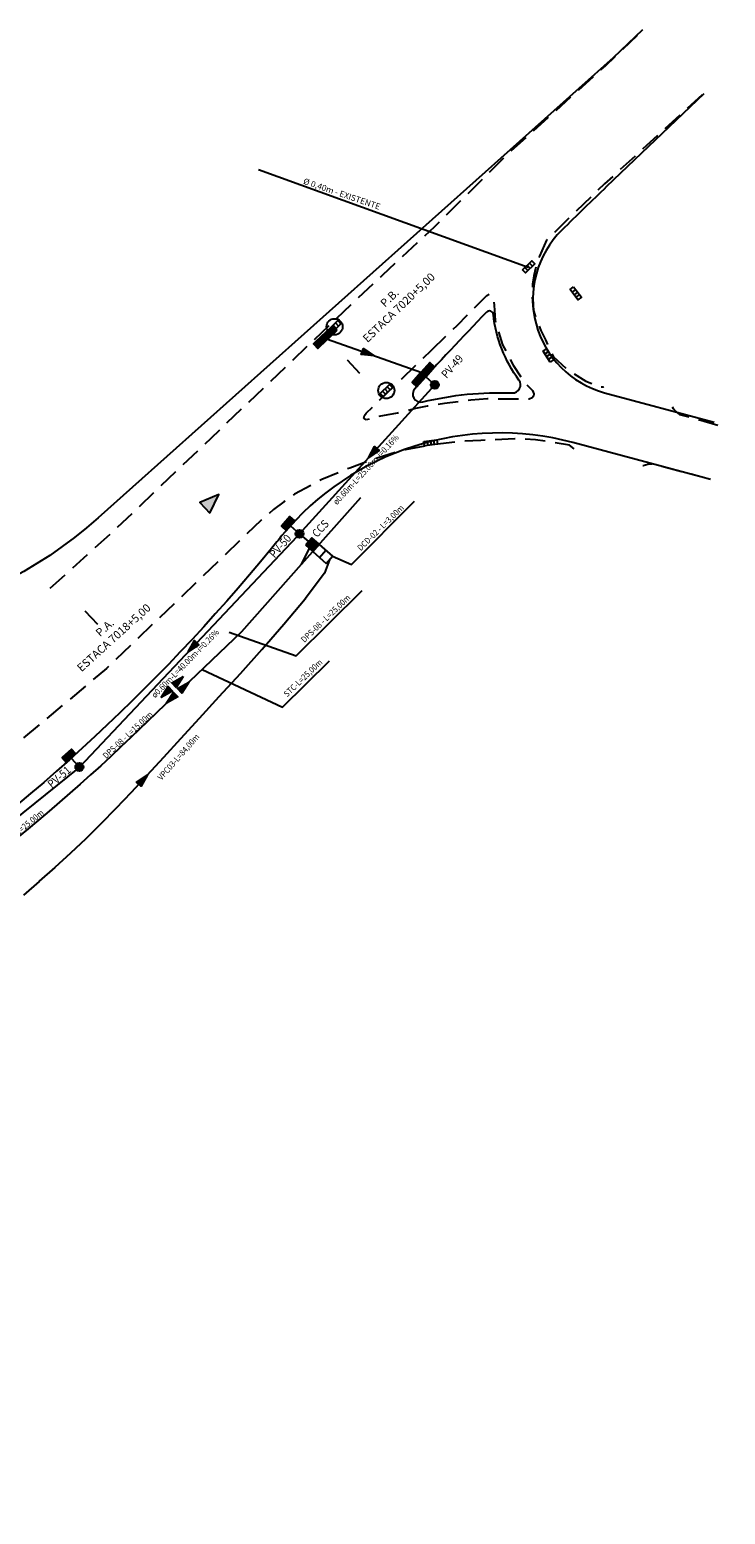
# Model space of a CAD drawing. Units: metres. Extents: x 674740 to 680502, y 7177571 to 7185820.
# Drawn here: x 676397 to 676483, y 7184419 to 7184603 of the extents above; entities that cross this region are included whole.
import ezdxf
from ezdxf.enums import TextEntityAlignment as Align

# ---------------------------------------------------------------- set-up
doc = ezdxf.new("R2010")
doc.units = ezdxf.units.M
doc.header["$MEASUREMENT"] = 0
doc.linetypes.add('DASHED', pattern=[0.75, 0.5, -0.25])
doc.linetypes.add('DASHEDX2', pattern=[38.1, 25.4, -12.7])
for name, color, linetype in [('PD-AUXILIAR', 3, 'Continuous'), ('PD-BL-EXIST-ASU-L2.3', 100, 'Continuous'), ('PD-CX-DEMOLIR-L2.3', 1, 'Continuous'), ('PD-DISP-L2.3', 3, 'Continuous'), ('PD-MFIO-L2.3', 5, 'Continuous'), ('PD-PONTO_BAIXO', 3, 'Continuous'), ('PD-REMOVER-MF-L2.3', 1, 'DASHED'), ('PD-SETA-L2.3', 7, 'Continuous'), ('PD-TUB-EXIST-L2.3', 2, 'DASHEDX2'), ('PD-TUB-PROJ-L2.3', 5, 'Continuous'), ('PD-TXT-DISP-L2.3', 3, 'Continuous'), ('PD-TXT-L2.3', 2, 'Continuous')]:
    doc.layers.add(name, color=color, linetype=linetype)
doc.styles.add('drenagem', font='ARIAL.TTF', dxfattribs={"height": 1.5})
doc.styles.add('Romans', font='romans.shx')

# ---------------------------------------------------------------- blocks, each defined once
blk = doc.blocks.new('P-A')
at = {"color": 0, "linetype": 'ByBlock'}
blk.add_line((0, -1.5), (0, 1.5), dxfattribs=at)
for points in [[(0, 0, 0, 0, 0), (-3, 0, 1.5, 0, 0), (-5, 0, 0, 0, 0)], [(0, 0, 0, 0, 0), (3, 0, 1.5, 0, 0), (5, 0, 0, 0, 0)]]:
    blk.add_lwpolyline(points, format="xyseb", dxfattribs=at)
blk = doc.blocks.new('P-B')
at = {"color": 0, "linetype": 'ByBlock'}
blk.add_line((0, -1.5), (0, 1.5), dxfattribs=at)
for points in [[(-5, 0, 0, 0, 0), (-2, 0, 1.5, 0, 0), (0, 0, 0, 0, 0)], [(5, 0, 0, 0, 0), (2, 0, 1.5, 0, 0), (0, 0, 0, 0, 0)]]:
    blk.add_lwpolyline(points, format="xyseb", dxfattribs=at)
blk = doc.blocks.new('PD-CAI')
at = {"linetype": 'ByBlock'}
blk.add_hatch(color=0, dxfattribs=at).paths.add_polyline_path([(2, 0), (0.8, 0.45), (0.8, -0.45)])
at = {"color": 0, "linetype": 'ByBlock'}
blk.add_lwpolyline([(0.8, 0.45), (2, 0), (0.8, -0.45)], close=True, dxfattribs=at)
blk = doc.blocks.new('PD-SETA')
at = {"linetype": 'ByBlock'}
blk.add_hatch(color=0, dxfattribs=at).paths.add_polyline_path([(-0.6, 0), (0.96, 0.39), (0.96, -0.39)])
at = {"color": 0, "linetype": 'ByBlock'}
blk.add_lwpolyline([(-0.6, 0), (0.96, 0.39), (0.96, -0.39)], close=True, dxfattribs=at)
blk = doc.blocks.new('PD-PV')
at = {"linetype": 'ByBlock'}
blk.add_hatch(color=0, dxfattribs=at).paths.add_polyline_path([(0.5, 0, 1), (-0.5, 0, 1)])
at = {"color": 0, "linetype": 'ByBlock'}
blk.add_circle((0, 0), 0.5, dxfattribs=at)
blk = doc.blocks.new('PD-BL')
at = {"linetype": 'ByBlock'}
blk.add_hatch(color=0, dxfattribs=at).paths.add_polyline_path([(0.8, 0), (0.8, 0.8), (-0.8, 0.8), (-0.8, 0)])
at = {"color": 0, "linetype": 'ByBlock'}
blk.add_lwpolyline([(0.8, 0), (0.8, 0.8), (-0.8, 0.8), (-0.8, 0)], close=True, dxfattribs=at)
blk = doc.blocks.new('PD-CL')
at = {"color": 0, "linetype": 'ByBlock'}
blk.add_circle((0, 0), 0.5, dxfattribs=at)
blk = doc.blocks.new('PD-CCGS')
h = blk.add_hatch(color=256)
h.paths.add_polyline_path([(1.1, 0.33), (0.1, 0.33), (0.1, 0.22), (1.1, 0.22)], flags=0)
h.paths.add_polyline_path([(1.1, 0.55), (0.1, 0.55), (0.1, 0.44), (1.1, 0.44)], flags=0)
h.paths.add_polyline_path([(1.1, 0.77), (0.1, 0.77), (0.1, 0.66), (1.1, 0.66)], flags=0)
h.paths.add_polyline_path([(1.1, 0.99), (0.1, 0.99), (0.1, 0.88), (1.1, 0.88)], flags=0)
h.paths.add_polyline_path([(1.2, 1.2), (0, 1.2), (0, 0), (1.2, 0)])
h.paths.add_polyline_path([(0.1, 1.1), (1.1, 1.1), (1.1, 0.1), (0.1, 0.1)], flags=16)
for points in [[(0, 0), (1.2, 0), (1.2, 1.2), (0, 1.2)], [(0.1, 0.1), (1.1, 0.1), (1.1, 1.1), (0.1, 1.1)]]:
    blk.add_lwpolyline(points, close=True)
at = {"flags": 128}
for points in [[(0.1, 0.99), (1.1, 0.99)], [(0.1, 0.88), (1.1, 0.88)], [(0.1, 0.77), (1.1, 0.77)], [(0.1, 0.66), (1.1, 0.66)], [(0.1, 0.55), (1.1, 0.55)], [(0.1, 0.44), (1.1, 0.44)], [(0.1, 0.33), (1.1, 0.33)], [(0.1, 0.22), (1.1, 0.22)]]:
    blk.add_lwpolyline(points, dxfattribs=at)
blk = doc.blocks.new('BOCA_DE_LOBO')
at = {"color": 0, "linetype": 'Continuous', "flags": 128}
blk.add_lwpolyline([(-0.81, 0.27), (0.81, 0.27), (0.81, -0.27), (-0.81, -0.27)], close=True, dxfattribs=at)
for points in [[(-0.4, 0.27), (-0.4, -0.27)], [(0, 0.27), (0, -0.27)], [(0.4, 0.27), (0.4, -0.27)]]:
    blk.add_lwpolyline(points, dxfattribs=at)

msp = doc.modelspace()

# ---------------------------------------------------------------- linework, layer by layer
at = {"ltscale": 5}
msp.add_lwpolyline([(676430.55, 7184537.14), (676437.86, 7184545.38)], dxfattribs=at)
at = {"layer": 'PD-CX-DEMOLIR-L2.3', "ltscale": 5}
for centre in [(676434.6, 7184566.53), (676441.01, 7184558.63)]:
    msp.add_circle(centre, 1, dxfattribs=at)
at = {"layer": 'PD-DISP-L2.3', "color": 4, "ltscale": 5}
msp.add_lwpolyline([(676431.44, 7184539.08), (676430.47, 7184537.05), (676423.08, 7184528.73), (676415.66, 7184521.64)], dxfattribs=at)
at = {"layer": 'PD-DISP-L2.3', "ltscale": 5}
for points in [[(676432.7, 7184539.56), (676434.36, 7184538.09)], [(676431.9, 7184538.67), (676433.56, 7184537.19)], [(676432.73, 7184537.93), (676433.53, 7184538.83)], [(676433.56, 7184537.19), (676434.36, 7184538.09)]]:
    msp.add_lwpolyline(points, dxfattribs=at)
msp.add_lwpolyline([(676433.96, 7184537.64), (676433.96, 7184537.64, -0.046808), (676433.96, 7184537.64), (676433.96, 7184537.64, -0.021505), (676433.96, 7184537.64), (676433.36, 7184535.99, -0.015089), (676433.35, 7184535.97), (676430.95, 7184532.8, -0.01059), (676430.94, 7184532.78), (676428.33, 7184529.63, -0.007204), (676428.32, 7184529.62), (676425.61, 7184526.51, -0.004408), (676425.6, 7184526.51), (676422.88, 7184523.51, -0.0018), (676422.88, 7184523.5), (676420.25, 7184520.65), (676417.8, 7184517.97), (676415.52, 7184515.47), (676413.38, 7184513.13, -0.000825), (676413.38, 7184513.12), (676411.34, 7184510.91, -0.001656), (676411.34, 7184510.91), (676409.39, 7184508.82, -0.00256), (676409.39, 7184508.82), (676407.5, 7184506.83, -0.003482), (676407.49, 7184506.82), (676405.63, 7184504.92, -0.004358), (676405.62, 7184504.91), (676403.76, 7184503.07, -0.004915), (676403.75, 7184503.06), (676401.86, 7184501.27, -0.004571), (676401.85, 7184501.26), (676399.94, 7184499.51, -0.003999), (676399.93, 7184499.5), (676397.99, 7184497.79, -0.003411), (676397.99, 7184497.78), (676396.03, 7184496.09, -0.002812)], format="xyb", dxfattribs=at)
at = {"layer": 'PD-DISP-L2.3', "color": 4, "ltscale": 5}
msp.add_lwpolyline([(676414.65, 7184520.68), (676409.35, 7184515.62, -0.114233), (676316.55, 7184460.64), (676304.16, 7184456.7, 0.094026), (676292.07, 7184450.18, 0.155397), (676286.46, 7184441.62, 0.089977), (676285.8, 7184435.9, 0.034853), (676286.1, 7184433.56, 0.06808), (676290.27, 7184422.84), (676291.03, 7184421.56)], format="xyb", dxfattribs=at)
at = {"layer": 'PD-MFIO-L2.3', "ltscale": 5, "flags": 128}
for points in [[(676472.77, 7184603.35), (676469.11, 7184599.86), (676405.28, 7184542.85, -0.278607), (676349.38, 7184532.35), (676338.48, 7184536.43)], [(676480.37, 7184595.4), (676468.32, 7184583.9, 0.003878), (676462.76, 7184578.5, 0.579721), (676468.07, 7184558.36), (676481.63, 7184554.72)], [(676457.45, 7184559.92, -0.130471), (676454.28, 7184568.05, 0.635419), (676453.43, 7184568.34, 0.006507), (676444.54, 7184558.85, 0.741144), (676445.52, 7184557.21, -0.069974), (676456.61, 7184558.33, 0.62698), (676457.45, 7184559.92)], [(676479.81, 7184547.96), (676464.15, 7184552.17, 0.293737), (676428.08, 7184540.65, 0.001027), (676426.78, 7184539.06, -0.145332), (676315.59, 7184463.64), (676303.21, 7184459.71, 0.094026), (676290.08, 7184452.62, 0.27888), (676283.09, 7184433.14, 0.094026), (676288.72, 7184419.33)]]:
    msp.add_lwpolyline(points, format="xyb", dxfattribs=at)
at = {"layer": 'PD-REMOVER-MF-L2.3', "ltscale": 5, "flags": 128}
for points in [[(676399.36, 7184534.12), (676407.34, 7184541.34), (676419.29, 7184552.73), (676437.48, 7184570.08), (676440.59, 7184572.97), (676447.03, 7184578.97), (676456.37, 7184588.23), (676468.19, 7184598.89), (676472.81, 7184603.31)], [(676480.14, 7184595.28), (676468.07, 7184584.25), (676460.86, 7184577.27), (676460, 7184575.3), (676459.57, 7184573.99), (676459.3, 7184572.85), (676459.12, 7184571.81), (676459.09, 7184570.44), (676459.15, 7184569.71), (676459.2, 7184568.65), (676459.56, 7184567.53), (676460.17, 7184566.07), (676460.73, 7184564.9), (676461.21, 7184563.77), (676461.74, 7184562.81), (676463.25, 7184561.4), (676465.74, 7184559.77), (676467.48, 7184559.12), (676467.94, 7184559.07), (676467.98, 7184559.11)], [(676476.46, 7184556.61), (676476.57, 7184556.4), (676476.88, 7184556.04), (676477.36, 7184555.67), (676483.03, 7184554.09)], [(676464.28, 7184551.4), (676463.71, 7184551.84), (676459.5, 7184552.53), (676456.93, 7184552.65), (676453.77, 7184552.49), (676452.73, 7184552.43), (676450.12, 7184552.3), (676446.79, 7184551.91), (676443.33, 7184551.29), (676440.02, 7184550.3), (676436.49, 7184549.02), (676433.03, 7184547.6), (676429.63, 7184545.77), (676428.31, 7184544.82), (676427.05, 7184543.86), (676425.51, 7184542.57), (676406.34, 7184524.17), (676391.42, 7184511.71), (676377.02, 7184501), (676356.13, 7184487.62), (676334.18, 7184475.18), (676319.64, 7184469.37), (676306.73, 7184465.21), (676293.2, 7184461.17), (676288.74, 7184459.84), (676274.99, 7184456.79), (676271.82, 7184455.61), (676270.34, 7184454.53), (676269.65, 7184453.57), (676269.18, 7184452.53), (676268.48, 7184449.99), (676268.27, 7184448.76), (676268.14, 7184447.37), (676268.22, 7184446.06)], [(676481.2, 7184547.59), (676474.13, 7184549.49), (676473.41, 7184549.45), (676472.85, 7184549.31), (676472.81, 7184549.28)]]:
    msp.add_lwpolyline(points, dxfattribs=at)
msp.add_lwpolyline([(676446.6, 7184563.63), (676449.79, 7184566.7), (676453.47, 7184570.4), (676453.78, 7184570.59), (676454.06, 7184570.46), (676454.25, 7184569.94), (676454.39, 7184569.21), (676454.41, 7184568.56), (676454.49, 7184567.29), (676455.43, 7184564.3), (676456.74, 7184561.76), (676458.04, 7184559.74), (676458.8, 7184558.94), (676459.12, 7184558.64), (676459.31, 7184558.21), (676459.27, 7184557.93), (676459.08, 7184557.71), (676458.72, 7184557.56), (676457.64, 7184557.57), (676455.76, 7184557.56), (676453.56, 7184557.58), (676451.47, 7184557.42), (676450.66, 7184557.31), (676450.07, 7184557.23), (676448.21, 7184557.03), (676446.08, 7184556.67), (676444.63, 7184556.41), (676443.5, 7184556.1), (676442.38, 7184555.82), (676441.22, 7184555.62), (676440.09, 7184555.39), (676439, 7184555.1), (676438.53, 7184554.98), (676438.23, 7184555.22), (676438.31, 7184555.55), (676438.5, 7184555.83)], close=True, dxfattribs=at)
at = {"layer": 'PD-TUB-EXIST-L2.3', "ltscale": 5, "flags": 128}
msp.add_lwpolyline([(676458.59, 7184573.88), (676425.16, 7184586)], dxfattribs=at)
at = {"layer": 'PD-TUB-PROJ-L2.3', "ltscale": 5, "flags": 128}
for points in [[(676445.31, 7184560.87), (676433.73, 7184564.96)], [(676447.02, 7184559.33), (676430.6, 7184541.24)], [(676445.89, 7184560.33), (676447.02, 7184559.33)], [(676429.14, 7184541.87), (676429.89, 7184541.2)], [(676429.92, 7184540.51), (676402.97, 7184511.96)], [(676430.63, 7184540.54), (676431.36, 7184539.9)], [(676402.97, 7184511.96), (676383.38, 7184496.14)], [(676401.94, 7184513.06), (676402.97, 7184511.96)]]:
    msp.add_lwpolyline(points, dxfattribs=at)
at = {"layer": 'PD-TXT-L2.3', "color": 0, "ltscale": 5, "flags": 128}
for points in [[(676434.36, 7184538.09), (676436.71, 7184537.08), (676444.49, 7184544.91)], [(676421.55, 7184528.66), (676429.83, 7184525.76), (676438, 7184533.83)], [(676418.18, 7184524.05), (676428.14, 7184519.39), (676433.97, 7184525.14)]]:
    msp.add_lwpolyline(points, dxfattribs=at)

# ---------------------------------------------------------------- block references
at = {"layer": 'PD-AUXILIAR', "color": 3, "ltscale": 5, "xscale": -2.000000000293213, "yscale": 1.999999999821553, "zscale": 2, "rotation": 223.4347890824951}
msp.add_blockref('PD-CAI', (676417.35, 7184542.98), dxfattribs=at)
at = {"layer": 'PD-AUXILIAR', "ltscale": 5, "xscale": 0.7499999997355076, "yscale": 0.7499999997355076, "rotation": 223.6795727018363}
msp.add_blockref('P-A', (676404.43, 7184530.49), dxfattribs=at)
at = {"layer": 'PD-BL-EXIST-ASU-L2.3', "ltscale": 5}
for p, rotation in [((676458.65, 7184573.96), 43.87872593483118), ((676464.49, 7184570.67), 307.3572817463037), ((676461.11, 7184562.98), 123.7407125146406), ((676446.52, 7184552.14), 7.654327842106784)]:
    msp.add_blockref('BOCA_DE_LOBO', p, dxfattribs=dict(at, rotation=rotation))
at = {"layer": 'PD-DISP-L2.3', "ltscale": 5}
for name, p, rotation in [('PD-BL', (676434.36, 7184565.56), 43.80230051094372), ('PD-BL', (676433.12, 7184564.38), 43.80230051094372), ('PD-BL', (676446.47, 7184560.98), 48.39613260439364), ('PD-BL', (676445.33, 7184559.69), 48.39613260439364), ('PD-PV', (676447.02, 7184559.33), 7.383031435320064), ('PD-BL', (676429.14, 7184541.87), 48.39613260439361), ('PD-CL', (676430.26, 7184540.87), 30.78351755180397), ('PD-PV', (676430.26, 7184540.87), 7.383031435320064), ('PD-CCGS', (676430.99, 7184539.48), 318.395552458882), ('PD-BL', (676401.95, 7184513.06), 42.00026519005203), ('PD-PV', (676402.97, 7184511.96), 7.383031435319973)]:
    msp.add_blockref(name, p, dxfattribs=dict(at, rotation=rotation))
at = {"layer": 'PD-PONTO_BAIXO', "ltscale": 5, "xscale": 0.749999999674806, "yscale": 0.749999999674806, "rotation": 43.67957290301926}
msp.add_blockref('P-B', (676436.97, 7184561.57), dxfattribs=at)
at = {"layer": 'PD-SETA-L2.3', "ltscale": 5}
for p, rotation in [((676438.95, 7184563.12), 159.9279430285184), ((676439.21, 7184550.73), 47.77024240535308), ((676416.85, 7184526.67), 46.64351094613224), ((676415.41, 7184522.77), 223.6795728631999), ((676416.09, 7184522.06), 223.6795728631999), ((676413.54, 7184520.98), 43.67957276583838), ((676414.22, 7184520.27), 43.67957276583838), ((676411, 7184510.54), 227.1899003800899)]:
    msp.add_blockref('PD-SETA', p, dxfattribs=dict(at, rotation=rotation))
at = {"layer": 'PD-TUB-EXIST-L2.3', "ltscale": 5}
for p, rotation in [((676434.6, 7184566.53), 43.86720187308913), ((676441.01, 7184558.63), 43.87872593483124)]:
    msp.add_blockref('BOCA_DE_LOBO', p, dxfattribs=dict(at, rotation=rotation))

# ---------------------------------------------------------------- texts
at = {"layer": 'PD-PONTO_BAIXO', "ltscale": 5, "char_height": 1, "attachment_point": 5, "style": 'drenagem'}
for s, insert, width, rotation in [('{\\fArial|b0|i0|c238|p34;P.B.\\PESTACA }7020+5,00', (676441.99, 7184569.51), 26.1068, 43.6796), ('{\\fArial|b0|i0|c238|p34;P.A.\\PESTACA 7}0{\\fArial|b0|i0|c238|p34;18+5,00}', (676406.68, 7184528.61), 19.6138, 42.1638)]:
    msp.add_mtext(s, dxfattribs=dict(at, insert=insert, width=width, rotation=rotation))
at = {"layer": 'PD-TUB-EXIST-L2.3', "ltscale": 5, "style": 'Romans'}
msp.add_text('%%C 0,40m - EXISTENTE', height=0.75, rotation=341.1075, dxfattribs=at).set_placement((676430.76, 7184584.62), align=Align.MIDDLE_LEFT)
at = {"layer": 'PD-TXT-DISP-L2.3', "ltscale": 5, "style": 'Romans', "width": 0.9}
for s, rotation, p in [('PV-49', 48.6825, (676449.18, 7184561.62)), ('PV-50', 48.6825, (676427.87, 7184539.34)), ('CCS', 47.2724, (676432.84, 7184541.52)), ('PV-51', 40.4665, (676400.46, 7184510.73))]:
    msp.add_text(s, height=1, rotation=rotation, dxfattribs=at).set_placement(p, align=Align.MIDDLE_CENTER)
at = {"layer": 'PD-TXT-L2.3', "ltscale": 5, "style": 'Romans', "width": 0.9}
for s, rotation, p in [('ø0.60m-L=25.00m-i=0.16%%%', 47.0729, (676438.48, 7184548.83, -898.37)), ('DCD-02 - L=3,00m', 44.4115, (676440.3, 7184541.62)), ('DPS-08 - L=25,00m', 43.8641, (676433.49, 7184530.37)), ('ø0.60m-L=40.00m-i=0.26%%%', 45.458, (676416.09, 7184524.79, -898.37)), ('STC-L=25,00m', 43.8641, (676430.69, 7184522.99)), ('DPS-08 - L=15.00m', 43.0566, (676408.96, 7184515.93, -898.37)), ('VPC03-L=84,00m', 48.6696, (676415.25, 7184513.2, -898.37)), ('DPS-08 - L=25.00m', 39.6871, (676395.32, 7184503.9, -898.37))]:
    msp.add_text(s, height=0.75, rotation=rotation, dxfattribs=at).set_placement(p, align=Align.MIDDLE_CENTER)

doc.saveas('drawing.dxf')
